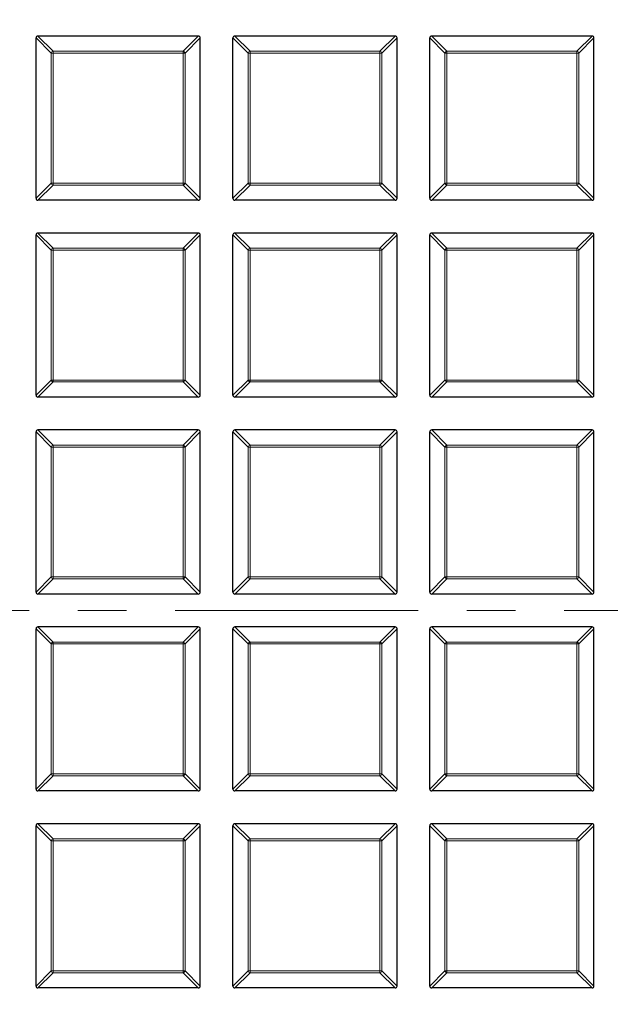
# Model space of a CAD drawing. Units: millimetres. Extents: x 0 to 420, y 0 to 297.
# Drawn here: x 104 to 120, y 185 to 211 of the extents above; entities that cross this region are included whole.
import ezdxf

# ---------------------------------------------------------------- set-up
doc = ezdxf.new("R2010")
doc.units = ezdxf.units.MM
doc.linetypes.add('CENTER', pattern=[10.16, 6.35, -1.27, 1.27, -1.27])

msp = doc.modelspace()

# ---------------------------------------------------------------- linework, layer by layer
at = {"color": 7, "linetype": 'Continuous', "lineweight": 25}
for p, q in [((108.8595, 210.6293), (104.6728, 210.6293)), ((114.0024, 210.6293), (109.8156, 210.6293)), ((119.1452, 210.6293), (114.9585, 210.6293)), ((104.6233, 206.3931), (104.6233, 210.5798)), ((108.909, 206.3931), (108.909, 210.5798)), ((109.7661, 206.3931), (109.7661, 210.5798)), ((114.0519, 206.3931), (114.0519, 210.5798)), ((114.909, 206.3931), (114.909, 210.5798)), ((119.1947, 206.3931), (119.1947, 210.5798)), ((108.8595, 206.3436), (104.6728, 206.3436)), ((114.0024, 206.3436), (109.8156, 206.3436)), ((119.1452, 206.3436), (114.9585, 206.3436)), ((108.8595, 205.4865), (104.6728, 205.4865)), ((114.0024, 205.4865), (109.8156, 205.4865)), ((119.1452, 205.4865), (114.9585, 205.4865)), ((104.6233, 201.2502), (104.6233, 205.437)), ((108.909, 201.2502), (108.909, 205.437)), ((109.7661, 201.2502), (109.7661, 205.437)), ((114.0519, 201.2502), (114.0519, 205.437)), ((114.909, 201.2502), (114.909, 205.437)), ((119.1947, 201.2502), (119.1947, 205.437)), ((108.8595, 201.2008), (104.6728, 201.2008)), ((114.0024, 201.2008), (109.8156, 201.2008)), ((119.1452, 201.2008), (114.9585, 201.2008)), ((108.8595, 200.3436), (104.6728, 200.3436)), ((114.0024, 200.3436), (109.8156, 200.3436)), ((119.1452, 200.3436), (114.9585, 200.3436)), ((104.6233, 196.1074), (104.6233, 200.2941)), ((108.909, 196.1074), (108.909, 200.2941)), ((109.7661, 196.1074), (109.7661, 200.2941)), ((114.0519, 196.1074), (114.0519, 200.2941)), ((114.909, 196.1074), (114.909, 200.2941)), ((119.1947, 196.1074), (119.1947, 200.2941)), ((108.8595, 196.0579), (104.6728, 196.0579)), ((114.0024, 196.0579), (109.8156, 196.0579)), ((119.1452, 196.0579), (114.9585, 196.0579)), ((108.8595, 195.2008), (104.6728, 195.2008)), ((114.0024, 195.2008), (109.8156, 195.2008)), ((119.1452, 195.2008), (114.9585, 195.2008)), ((104.6233, 190.9645), (104.6233, 195.1513)), ((108.909, 190.9645), (108.909, 195.1513)), ((109.7661, 190.9645), (109.7661, 195.1513)), ((114.0519, 190.9645), (114.0519, 195.1513)), ((114.909, 190.9645), (114.909, 195.1513)), ((119.1947, 190.9645), (119.1947, 195.1513)), ((108.8595, 190.915), (104.6728, 190.915)), ((114.0024, 190.915), (109.8156, 190.915)), ((119.1452, 190.915), (114.9585, 190.915)), ((108.8595, 190.0579), (104.6728, 190.0579)), ((114.0024, 190.0579), (109.8156, 190.0579)), ((119.1452, 190.0579), (114.9585, 190.0579)), ((104.6233, 185.8217), (104.6233, 190.0084)), ((108.909, 185.8217), (108.909, 190.0084)), ((109.7661, 185.8217), (109.7661, 190.0084)), ((114.0519, 185.8217), (114.0519, 190.0084)), ((114.909, 185.8217), (114.909, 190.0084)), ((119.1947, 185.8217), (119.1947, 190.0084)), ((108.8595, 185.7722), (104.6728, 185.7722)), ((114.0024, 185.7722), (109.8156, 185.7722)), ((119.1452, 185.7722), (114.9585, 185.7722))]:
    msp.add_line(p, q, dxfattribs=at)
at = {"color": 8, "linetype": 'Continuous', "lineweight": 18}
for p, q in [((104.6728, 210.6293), (105.0687, 210.2334)), ((108.4636, 210.2334), (108.8595, 210.6293)), ((109.8156, 210.6293), (110.2115, 210.2334)), ((113.6065, 210.2334), (114.0024, 210.6293)), ((114.9585, 210.6293), (115.3544, 210.2334)), ((118.7493, 210.2334), (119.1452, 210.6293)), ((105.0192, 210.1839), (104.6233, 210.5798)), ((108.909, 210.5798), (108.5131, 210.1839)), ((110.162, 210.1839), (109.7661, 210.5798)), ((114.0519, 210.5798), (113.656, 210.1839)), ((115.3049, 210.1839), (114.909, 210.5798)), ((119.1947, 210.5798), (118.7988, 210.1839)), ((105.0192, 206.789), (105.0192, 210.1839)), ((105.0687, 210.1839), (105.0192, 210.1839)), ((105.0687, 210.1839), (105.0687, 210.2334)), ((105.0687, 210.2334), (108.4636, 210.2334)), ((105.0687, 210.1839), (105.0687, 206.789)), ((108.4636, 210.1839), (105.0687, 210.1839)), ((108.4636, 210.2334), (108.4636, 210.1839)), ((108.4636, 206.789), (108.4636, 210.1839)), ((108.5131, 210.1839), (108.4636, 210.1839)), ((108.5131, 210.1839), (108.5131, 206.789)), ((110.162, 206.789), (110.162, 210.1839)), ((110.2115, 210.1839), (110.162, 210.1839)), ((110.2115, 210.1839), (110.2115, 210.2334)), ((110.2115, 210.2334), (113.6065, 210.2334)), ((110.2115, 210.1839), (110.2115, 206.789)), ((113.6065, 210.1839), (110.2115, 210.1839)), ((113.6065, 210.2334), (113.6065, 210.1839)), ((113.6065, 206.789), (113.6065, 210.1839)), ((113.656, 210.1839), (113.6065, 210.1839)), ((113.656, 210.1839), (113.656, 206.789)), ((115.3544, 210.1839), (115.3049, 210.1839)), ((115.3049, 206.789), (115.3049, 210.1839)), ((115.3544, 210.1839), (115.3544, 210.2334)), ((115.3544, 210.2334), (118.7493, 210.2334)), ((118.7493, 210.1839), (115.3544, 210.1839)), ((115.3544, 210.1839), (115.3544, 206.789)), ((118.7493, 210.2334), (118.7493, 210.1839)), ((118.7493, 206.789), (118.7493, 210.1839)), ((118.7988, 210.1839), (118.7493, 210.1839)), ((118.7988, 210.1839), (118.7988, 206.789)), ((104.6233, 206.3931), (105.0192, 206.789)), ((105.0687, 206.789), (105.0192, 206.789)), ((105.0687, 206.789), (108.4636, 206.789)), ((105.0687, 206.789), (105.0687, 206.7395)), ((108.5131, 206.789), (108.4636, 206.789)), ((108.4636, 206.7395), (108.4636, 206.789)), ((108.5131, 206.789), (108.909, 206.3931)), ((109.7661, 206.3931), (110.162, 206.789)), ((110.2115, 206.789), (110.162, 206.789)), ((110.2115, 206.789), (113.6065, 206.789)), ((110.2115, 206.789), (110.2115, 206.7395)), ((113.656, 206.789), (113.6065, 206.789)), ((113.6065, 206.7395), (113.6065, 206.789)), ((113.656, 206.789), (114.0519, 206.3931)), ((114.909, 206.3931), (115.3049, 206.789)), ((115.3544, 206.789), (115.3049, 206.789)), ((115.3544, 206.789), (118.7493, 206.789)), ((115.3544, 206.789), (115.3544, 206.7395)), ((118.7988, 206.789), (118.7493, 206.789)), ((118.7493, 206.7395), (118.7493, 206.789)), ((118.7988, 206.789), (119.1947, 206.3931)), ((105.0687, 206.7395), (104.6728, 206.3436)), ((108.4636, 206.7395), (105.0687, 206.7395)), ((108.8595, 206.3436), (108.4636, 206.7395)), ((110.2115, 206.7395), (109.8156, 206.3436)), ((113.6065, 206.7395), (110.2115, 206.7395)), ((114.0024, 206.3436), (113.6065, 206.7395)), ((115.3544, 206.7395), (114.9585, 206.3436)), ((118.7493, 206.7395), (115.3544, 206.7395)), ((119.1452, 206.3436), (118.7493, 206.7395)), ((104.6728, 205.4865), (105.0687, 205.0906)), ((108.4636, 205.0906), (108.8595, 205.4865)), ((109.8156, 205.4865), (110.2115, 205.0906)), ((113.6065, 205.0906), (114.0024, 205.4865)), ((114.9585, 205.4865), (115.3544, 205.0906)), ((118.7493, 205.0906), (119.1452, 205.4865)), ((105.0192, 205.0411), (104.6233, 205.437)), ((108.909, 205.437), (108.5131, 205.0411)), ((110.162, 205.0411), (109.7661, 205.437)), ((114.0519, 205.437), (113.656, 205.0411)), ((115.3049, 205.0411), (114.909, 205.437)), ((119.1947, 205.437), (118.7988, 205.0411)), ((105.0687, 205.0411), (105.0192, 205.0411)), ((105.0192, 201.6461), (105.0192, 205.0411)), ((105.0687, 205.0411), (105.0687, 205.0906)), ((105.0687, 205.0906), (108.4636, 205.0906)), ((108.4636, 205.0411), (105.0687, 205.0411)), ((105.0687, 205.0411), (105.0687, 201.6461)), ((108.4636, 205.0906), (108.4636, 205.0411)), ((108.5131, 205.0411), (108.4636, 205.0411)), ((108.4636, 201.6461), (108.4636, 205.0411)), ((108.5131, 205.0411), (108.5131, 201.6461)), ((110.2115, 205.0411), (110.162, 205.0411)), ((110.162, 201.6461), (110.162, 205.0411)), ((110.2115, 205.0411), (110.2115, 205.0906)), ((110.2115, 205.0906), (113.6065, 205.0906)), ((113.6065, 205.0411), (110.2115, 205.0411)), ((110.2115, 205.0411), (110.2115, 201.6461)), ((113.6065, 205.0906), (113.6065, 205.0411)), ((113.656, 205.0411), (113.6065, 205.0411)), ((113.6065, 201.6461), (113.6065, 205.0411)), ((113.656, 205.0411), (113.656, 201.6461)), ((115.3544, 205.0411), (115.3049, 205.0411)), ((115.3049, 201.6461), (115.3049, 205.0411)), ((115.3544, 205.0411), (115.3544, 205.0906)), ((115.3544, 205.0906), (118.7493, 205.0906)), ((118.7493, 205.0411), (115.3544, 205.0411)), ((115.3544, 205.0411), (115.3544, 201.6461)), ((118.7493, 205.0906), (118.7493, 205.0411)), ((118.7988, 205.0411), (118.7493, 205.0411)), ((118.7493, 201.6461), (118.7493, 205.0411)), ((118.7988, 205.0411), (118.7988, 201.6461)), ((104.6233, 201.2502), (105.0192, 201.6461)), ((105.0687, 201.6461), (105.0192, 201.6461)), ((105.0687, 201.6461), (108.4636, 201.6461)), ((105.0687, 201.6461), (105.0687, 201.5967)), ((108.5131, 201.6461), (108.4636, 201.6461)), ((108.4636, 201.5967), (108.4636, 201.6461)), ((108.5131, 201.6461), (108.909, 201.2502)), ((109.7661, 201.2502), (110.162, 201.6461)), ((110.2115, 201.6461), (110.162, 201.6461)), ((110.2115, 201.6461), (113.6065, 201.6461)), ((110.2115, 201.6461), (110.2115, 201.5967)), ((113.656, 201.6461), (113.6065, 201.6461)), ((113.6065, 201.5967), (113.6065, 201.6461)), ((113.656, 201.6461), (114.0519, 201.2502)), ((114.909, 201.2502), (115.3049, 201.6461)), ((115.3544, 201.6461), (115.3049, 201.6461)), ((115.3544, 201.6461), (118.7493, 201.6461)), ((115.3544, 201.6461), (115.3544, 201.5967)), ((118.7988, 201.6461), (118.7493, 201.6461)), ((118.7493, 201.5967), (118.7493, 201.6461)), ((118.7988, 201.6461), (119.1947, 201.2502)), ((105.0687, 201.5967), (104.6728, 201.2008)), ((108.4636, 201.5967), (105.0687, 201.5967)), ((108.8595, 201.2008), (108.4636, 201.5967)), ((110.2115, 201.5967), (109.8156, 201.2008)), ((113.6065, 201.5967), (110.2115, 201.5967)), ((114.0024, 201.2008), (113.6065, 201.5967)), ((115.3544, 201.5967), (114.9585, 201.2008)), ((118.7493, 201.5967), (115.3544, 201.5967)), ((119.1452, 201.2008), (118.7493, 201.5967)), ((104.6728, 200.3436), (105.0687, 199.9477)), ((108.4636, 199.9477), (108.8595, 200.3436)), ((109.8156, 200.3436), (110.2115, 199.9477)), ((113.6065, 199.9477), (114.0024, 200.3436)), ((114.9585, 200.3436), (115.3544, 199.9477)), ((118.7493, 199.9477), (119.1452, 200.3436)), ((105.0192, 199.8982), (104.6233, 200.2941)), ((108.909, 200.2941), (108.5131, 199.8982)), ((110.162, 199.8982), (109.7661, 200.2941)), ((114.0519, 200.2941), (113.656, 199.8982)), ((115.3049, 199.8982), (114.909, 200.2941)), ((119.1947, 200.2941), (118.7988, 199.8982)), ((105.0687, 199.8982), (105.0192, 199.8982)), ((105.0192, 196.5033), (105.0192, 199.8982)), ((105.0687, 199.8982), (105.0687, 199.9477)), ((105.0687, 199.9477), (108.4636, 199.9477)), ((108.4636, 199.8982), (105.0687, 199.8982)), ((105.0687, 199.8982), (105.0687, 196.5033)), ((108.4636, 199.9477), (108.4636, 199.8982)), ((108.5131, 199.8982), (108.4636, 199.8982)), ((108.4636, 196.5033), (108.4636, 199.8982)), ((108.5131, 199.8982), (108.5131, 196.5033)), ((110.2115, 199.8982), (110.162, 199.8982)), ((110.162, 196.5033), (110.162, 199.8982)), ((110.2115, 199.8982), (110.2115, 199.9477)), ((110.2115, 199.9477), (113.6065, 199.9477)), ((113.6065, 199.8982), (110.2115, 199.8982)), ((110.2115, 199.8982), (110.2115, 196.5033)), ((113.6065, 199.9477), (113.6065, 199.8982)), ((113.656, 199.8982), (113.6065, 199.8982)), ((113.6065, 196.5033), (113.6065, 199.8982)), ((113.656, 199.8982), (113.656, 196.5033)), ((115.3544, 199.8982), (115.3049, 199.8982)), ((115.3049, 196.5033), (115.3049, 199.8982)), ((115.3544, 199.8982), (115.3544, 199.9477)), ((115.3544, 199.9477), (118.7493, 199.9477)), ((118.7493, 199.8982), (115.3544, 199.8982)), ((115.3544, 199.8982), (115.3544, 196.5033)), ((118.7493, 199.9477), (118.7493, 199.8982)), ((118.7988, 199.8982), (118.7493, 199.8982)), ((118.7493, 196.5033), (118.7493, 199.8982)), ((118.7988, 199.8982), (118.7988, 196.5033)), ((104.6233, 196.1074), (105.0192, 196.5033)), ((105.0687, 196.5033), (105.0192, 196.5033)), ((105.0687, 196.5033), (108.4636, 196.5033)), ((105.0687, 196.5033), (105.0687, 196.4538)), ((108.5131, 196.5033), (108.4636, 196.5033)), ((108.4636, 196.4538), (108.4636, 196.5033)), ((108.5131, 196.5033), (108.909, 196.1074)), ((109.7661, 196.1074), (110.162, 196.5033)), ((110.2115, 196.5033), (110.162, 196.5033)), ((110.2115, 196.5033), (113.6065, 196.5033)), ((110.2115, 196.5033), (110.2115, 196.4538)), ((113.656, 196.5033), (113.6065, 196.5033)), ((113.6065, 196.4538), (113.6065, 196.5033)), ((113.656, 196.5033), (114.0519, 196.1074)), ((114.909, 196.1074), (115.3049, 196.5033)), ((115.3544, 196.5033), (115.3049, 196.5033)), ((115.3544, 196.5033), (118.7493, 196.5033)), ((115.3544, 196.5033), (115.3544, 196.4538)), ((118.7988, 196.5033), (118.7493, 196.5033)), ((118.7493, 196.4538), (118.7493, 196.5033)), ((118.7988, 196.5033), (119.1947, 196.1074)), ((105.0687, 196.4538), (104.6728, 196.0579)), ((108.4636, 196.4538), (105.0687, 196.4538)), ((108.8595, 196.0579), (108.4636, 196.4538)), ((110.2115, 196.4538), (109.8156, 196.0579)), ((113.6065, 196.4538), (110.2115, 196.4538)), ((114.0024, 196.0579), (113.6065, 196.4538)), ((115.3544, 196.4538), (114.9585, 196.0579)), ((118.7493, 196.4538), (115.3544, 196.4538)), ((119.1452, 196.0579), (118.7493, 196.4538)), ((104.6728, 195.2008), (105.0687, 194.8049)), ((108.4636, 194.8049), (108.8595, 195.2008)), ((109.8156, 195.2008), (110.2115, 194.8049)), ((113.6065, 194.8049), (114.0024, 195.2008)), ((114.9585, 195.2008), (115.3544, 194.8049)), ((118.7493, 194.8049), (119.1452, 195.2008)), ((105.0192, 194.7554), (104.6233, 195.1513)), ((108.909, 195.1513), (108.5131, 194.7554)), ((110.162, 194.7554), (109.7661, 195.1513)), ((114.0519, 195.1513), (113.656, 194.7554)), ((115.3049, 194.7554), (114.909, 195.1513)), ((119.1947, 195.1513), (118.7988, 194.7554)), ((105.0687, 194.7554), (105.0192, 194.7554)), ((105.0192, 191.3604), (105.0192, 194.7554)), ((105.0687, 194.7554), (105.0687, 194.8049)), ((105.0687, 194.8049), (108.4636, 194.8049)), ((108.4636, 194.7554), (105.0687, 194.7554)), ((105.0687, 194.7554), (105.0687, 191.3604)), ((108.4636, 194.8049), (108.4636, 194.7554)), ((108.4636, 191.3604), (108.4636, 194.7554)), ((108.5131, 194.7554), (108.4636, 194.7554)), ((108.5131, 194.7554), (108.5131, 191.3604)), ((110.2115, 194.7554), (110.162, 194.7554)), ((110.162, 191.3604), (110.162, 194.7554)), ((110.2115, 194.7554), (110.2115, 194.8049)), ((110.2115, 194.8049), (113.6065, 194.8049)), ((113.6065, 194.7554), (110.2115, 194.7554)), ((110.2115, 194.7554), (110.2115, 191.3604)), ((113.6065, 194.8049), (113.6065, 194.7554)), ((113.6065, 191.3604), (113.6065, 194.7554)), ((113.656, 194.7554), (113.6065, 194.7554)), ((113.656, 194.7554), (113.656, 191.3604)), ((115.3049, 191.3604), (115.3049, 194.7554)), ((115.3544, 194.7554), (115.3049, 194.7554)), ((115.3544, 194.7554), (115.3544, 194.8049)), ((115.3544, 194.8049), (118.7493, 194.8049)), ((115.3544, 194.7554), (115.3544, 191.3604)), ((118.7493, 194.7554), (115.3544, 194.7554)), ((118.7493, 194.8049), (118.7493, 194.7554)), ((118.7493, 191.3604), (118.7493, 194.7554)), ((118.7988, 194.7554), (118.7493, 194.7554)), ((118.7988, 194.7554), (118.7988, 191.3604)), ((104.6233, 190.9645), (105.0192, 191.3604)), ((105.0687, 191.3604), (105.0192, 191.3604)), ((105.0687, 191.3604), (108.4636, 191.3604)), ((105.0687, 191.3604), (105.0687, 191.3109)), ((108.5131, 191.3604), (108.4636, 191.3604)), ((108.4636, 191.3109), (108.4636, 191.3604)), ((108.5131, 191.3604), (108.909, 190.9645)), ((109.7661, 190.9645), (110.162, 191.3604)), ((110.2115, 191.3604), (110.162, 191.3604)), ((110.2115, 191.3604), (113.6065, 191.3604)), ((110.2115, 191.3604), (110.2115, 191.3109)), ((113.656, 191.3604), (113.6065, 191.3604)), ((113.6065, 191.3109), (113.6065, 191.3604)), ((113.656, 191.3604), (114.0519, 190.9645)), ((114.909, 190.9645), (115.3049, 191.3604)), ((115.3544, 191.3604), (115.3049, 191.3604)), ((115.3544, 191.3604), (118.7493, 191.3604)), ((115.3544, 191.3604), (115.3544, 191.3109)), ((118.7988, 191.3604), (118.7493, 191.3604)), ((118.7493, 191.3109), (118.7493, 191.3604)), ((118.7988, 191.3604), (119.1947, 190.9645)), ((105.0687, 191.3109), (104.6728, 190.915)), ((108.4636, 191.3109), (105.0687, 191.3109)), ((108.8595, 190.915), (108.4636, 191.3109)), ((110.2115, 191.3109), (109.8156, 190.915)), ((113.6065, 191.3109), (110.2115, 191.3109)), ((114.0024, 190.915), (113.6065, 191.3109)), ((115.3544, 191.3109), (114.9585, 190.915)), ((118.7493, 191.3109), (115.3544, 191.3109)), ((119.1452, 190.915), (118.7493, 191.3109)), ((104.6728, 190.0579), (105.0687, 189.662)), ((108.4636, 189.662), (108.8595, 190.0579)), ((109.8156, 190.0579), (110.2115, 189.662)), ((113.6065, 189.662), (114.0024, 190.0579)), ((114.9585, 190.0579), (115.3544, 189.662)), ((118.7493, 189.662), (119.1452, 190.0579)), ((105.0192, 189.6125), (104.6233, 190.0084)), ((108.909, 190.0084), (108.5131, 189.6125)), ((110.162, 189.6125), (109.7661, 190.0084)), ((114.0519, 190.0084), (113.656, 189.6125)), ((115.3049, 189.6125), (114.909, 190.0084)), ((119.1947, 190.0084), (118.7988, 189.6125)), ((105.0192, 186.2176), (105.0192, 189.6125)), ((105.0687, 189.6125), (105.0192, 189.6125)), ((105.0687, 189.6125), (105.0687, 189.662)), ((105.0687, 189.662), (108.4636, 189.662)), ((108.4636, 189.6125), (105.0687, 189.6125)), ((105.0687, 189.6125), (105.0687, 186.2176)), ((108.4636, 189.662), (108.4636, 189.6125)), ((108.5131, 189.6125), (108.4636, 189.6125)), ((108.4636, 186.2176), (108.4636, 189.6125)), ((108.5131, 189.6125), (108.5131, 186.2176)), ((110.162, 186.2176), (110.162, 189.6125)), ((110.2115, 189.6125), (110.162, 189.6125)), ((110.2115, 189.6125), (110.2115, 189.662)), ((110.2115, 189.662), (113.6065, 189.662)), ((110.2115, 189.6125), (110.2115, 186.2176)), ((113.6065, 189.6125), (110.2115, 189.6125)), ((113.6065, 189.662), (113.6065, 189.6125)), ((113.656, 189.6125), (113.6065, 189.6125)), ((113.6065, 186.2176), (113.6065, 189.6125)), ((113.656, 189.6125), (113.656, 186.2176)), ((115.3049, 186.2176), (115.3049, 189.6125)), ((115.3544, 189.6125), (115.3049, 189.6125)), ((115.3544, 189.6125), (115.3544, 189.662)), ((115.3544, 189.662), (118.7493, 189.662)), ((118.7493, 189.6125), (115.3544, 189.6125)), ((115.3544, 189.6125), (115.3544, 186.2176)), ((118.7493, 189.662), (118.7493, 189.6125)), ((118.7493, 186.2176), (118.7493, 189.6125)), ((118.7988, 189.6125), (118.7493, 189.6125)), ((118.7988, 189.6125), (118.7988, 186.2176)), ((104.6233, 185.8217), (105.0192, 186.2176)), ((105.0687, 186.2176), (105.0192, 186.2176)), ((105.0687, 186.2176), (108.4636, 186.2176)), ((105.0687, 186.2176), (105.0687, 186.1681)), ((108.5131, 186.2176), (108.4636, 186.2176)), ((108.4636, 186.1681), (108.4636, 186.2176)), ((108.5131, 186.2176), (108.909, 185.8217)), ((109.7661, 185.8217), (110.162, 186.2176)), ((110.2115, 186.2176), (110.162, 186.2176)), ((110.2115, 186.2176), (113.6065, 186.2176)), ((110.2115, 186.2176), (110.2115, 186.1681)), ((113.656, 186.2176), (113.6065, 186.2176)), ((113.6065, 186.1681), (113.6065, 186.2176)), ((113.656, 186.2176), (114.0519, 185.8217)), ((114.909, 185.8217), (115.3049, 186.2176)), ((115.3544, 186.2176), (115.3049, 186.2176)), ((115.3544, 186.2176), (118.7493, 186.2176)), ((115.3544, 186.2176), (115.3544, 186.1681)), ((118.7988, 186.2176), (118.7493, 186.2176)), ((118.7493, 186.1681), (118.7493, 186.2176)), ((118.7988, 186.2176), (119.1947, 185.8217)), ((105.0687, 186.1681), (104.6728, 185.7722)), ((108.4636, 186.1681), (105.0687, 186.1681)), ((108.8595, 185.7722), (108.4636, 186.1681)), ((110.2115, 186.1681), (109.8156, 185.7722)), ((113.6065, 186.1681), (110.2115, 186.1681)), ((114.0024, 185.7722), (113.6065, 186.1681)), ((115.3544, 186.1681), (114.9585, 185.7722)), ((118.7493, 186.1681), (115.3544, 186.1681)), ((119.1452, 185.7722), (118.7493, 186.1681))]:
    msp.add_line(p, q, dxfattribs=at)
at = {"color": 7, "linetype": 'CENTER', "lineweight": 18}
msp.add_line((124.7661, 195.6293), (43.1954, 195.6293), dxfattribs=at)
at = {"color": 7, "linetype": 'Continuous', "lineweight": 25}
for radius in [52.1429, 51.7381, 49.2857]:
    msp.add_circle((124.7661, 195.6293), radius, dxfattribs=at)
at = {"color": 8, "linetype": 'Continuous', "lineweight": 18}
for radius in [51.4552, 51.0985]:
    msp.add_circle((124.7661, 195.6293), radius, dxfattribs=at)
for centre, radius, start, end in [((124.7661, 195.6293), 49.6429, 176.31656, 174.27357), ((124.7661, 195.6293), 71.0491, 154.427346, 265.572654), ((105.087, 210.1656), 0.0702, 105.11128, 164.88872), ((108.4453, 210.1656), 0.0702, 15.11128, 74.88872), ((110.2298, 210.1656), 0.0702, 105.11128, 164.88872), ((113.5882, 210.1656), 0.0702, 15.11128, 74.88872), ((115.3727, 210.1656), 0.0702, 105.11128, 164.88872), ((118.731, 210.1656), 0.0702, 15.11128, 74.88872), ((105.087, 206.8073), 0.0702, 195.11128, 254.88872), ((108.4453, 206.8073), 0.0702, 285.11128, 344.88872), ((110.2298, 206.8073), 0.0702, 195.11128, 254.88872), ((113.5882, 206.8073), 0.0702, 285.11128, 344.88872), ((115.3727, 206.8073), 0.0702, 195.11128, 254.88872), ((118.731, 206.8073), 0.0702, 285.11128, 344.88872), ((105.087, 205.0228), 0.0702, 105.11128, 164.88872), ((108.4453, 205.0228), 0.0702, 15.11128, 74.88872), ((110.2298, 205.0228), 0.0702, 105.11128, 164.88872), ((113.5882, 205.0228), 0.0702, 15.11128, 74.88872), ((115.3727, 205.0228), 0.0702, 105.11128, 164.88872), ((118.731, 205.0228), 0.0702, 15.11128, 74.88872), ((105.087, 201.6645), 0.0702, 195.11128, 254.88872), ((108.4453, 201.6645), 0.0702, 285.11128, 344.88872), ((110.2298, 201.6645), 0.0702, 195.11128, 254.88872), ((113.5882, 201.6645), 0.0702, 285.11128, 344.88872), ((115.3727, 201.6645), 0.0702, 195.11128, 254.88872), ((118.731, 201.6645), 0.0702, 285.11128, 344.88872), ((105.087, 199.8799), 0.0702, 105.11128, 164.88872), ((108.4453, 199.8799), 0.0702, 15.11128, 74.88872), ((110.2298, 199.8799), 0.0702, 105.11128, 164.88872), ((113.5882, 199.8799), 0.0702, 15.11128, 74.88872), ((115.3727, 199.8799), 0.0702, 105.11128, 164.88872), ((118.731, 199.8799), 0.0702, 15.11128, 74.88872), ((105.087, 196.5216), 0.0702, 195.11128, 254.88872), ((108.4453, 196.5216), 0.0702, 285.11128, 344.88872), ((110.2298, 196.5216), 0.0702, 195.11128, 254.88872), ((113.5882, 196.5216), 0.0702, 285.11128, 344.88872), ((115.3727, 196.5216), 0.0702, 195.11128, 254.88872), ((118.731, 196.5216), 0.0702, 285.11128, 344.88872), ((105.087, 194.7371), 0.0702, 105.11128, 164.88872), ((108.4453, 194.7371), 0.0702, 15.11128, 74.88872), ((110.2298, 194.7371), 0.0702, 105.11128, 164.88872), ((113.5882, 194.7371), 0.0702, 15.11128, 74.88872), ((115.3727, 194.7371), 0.0702, 105.11128, 164.88872), ((118.731, 194.7371), 0.0702, 15.11128, 74.88872), ((105.087, 191.3787), 0.0702, 195.11128, 254.88872), ((108.4453, 191.3787), 0.0702, 285.11128, 344.88872), ((110.2298, 191.3787), 0.0702, 195.11128, 254.88872), ((113.5882, 191.3787), 0.0702, 285.11128, 344.88872), ((115.3727, 191.3787), 0.0702, 195.11128, 254.88872), ((118.731, 191.3787), 0.0702, 285.11128, 344.88872), ((105.087, 189.5942), 0.0702, 105.11128, 164.88872), ((108.4453, 189.5942), 0.0702, 15.11128, 74.88872), ((110.2298, 189.5942), 0.0702, 105.11128, 164.88872), ((113.5882, 189.5942), 0.0702, 15.11128, 74.88872), ((115.3727, 189.5942), 0.0702, 105.11128, 164.88872), ((118.731, 189.5942), 0.0702, 15.11128, 74.88872), ((105.087, 186.2359), 0.0702, 195.11128, 254.88872), ((108.4453, 186.2359), 0.0702, 285.11128, 344.88872), ((110.2298, 186.2359), 0.0702, 195.11128, 254.88872), ((113.5882, 186.2359), 0.0702, 285.11128, 344.88872), ((115.3727, 186.2359), 0.0702, 195.11128, 254.88872), ((118.731, 186.2359), 0.0702, 285.11128, 344.88872)]:
    msp.add_arc(centre, radius, start, end, dxfattribs=at)
at = {"color": 7, "linetype": 'Continuous', "lineweight": 25}
for radius, start, end in [(49.2857, 225.00512, 120), (75, 154.385992, 265.614008)]:
    msp.add_arc((124.7661, 195.6293), radius, start, end, dxfattribs=at)
for centre, major_axis in [((104.6893, 210.5633), (-0.0522, 0.0522)), ((108.843, 210.5633), (0.0522, 0.0522)), ((109.8321, 210.5633), (-0.0522, 0.0522)), ((113.9859, 210.5633), (0.0522, 0.0522)), ((114.975, 210.5633), (-0.0522, 0.0522)), ((119.1287, 210.5633), (0.0522, 0.0522)), ((104.6893, 206.4096), (-0.0522, -0.0522)), ((108.843, 206.4096), (0.0522, -0.0522)), ((109.8321, 206.4096), (-0.0522, -0.0522)), ((113.9859, 206.4096), (0.0522, -0.0522)), ((114.975, 206.4096), (-0.0522, -0.0522)), ((119.1287, 206.4096), (0.0522, -0.0522)), ((104.6893, 205.4205), (-0.0522, 0.0522)), ((108.843, 205.4205), (0.0522, 0.0522)), ((109.8321, 205.4205), (-0.0522, 0.0522)), ((113.9859, 205.4205), (0.0522, 0.0522)), ((114.975, 205.4205), (-0.0522, 0.0522)), ((119.1287, 205.4205), (0.0522, 0.0522)), ((104.6893, 201.2667), (-0.0522, -0.0522)), ((108.843, 201.2667), (0.0522, -0.0522)), ((109.8321, 201.2667), (-0.0522, -0.0522)), ((113.9859, 201.2667), (0.0522, -0.0522)), ((114.975, 201.2667), (-0.0522, -0.0522)), ((119.1287, 201.2667), (0.0522, -0.0522)), ((104.6893, 200.2776), (-0.0522, 0.0522)), ((108.843, 200.2776), (0.0522, 0.0522)), ((109.8321, 200.2776), (-0.0522, 0.0522)), ((113.9859, 200.2776), (0.0522, 0.0522)), ((114.975, 200.2776), (-0.0522, 0.0522)), ((119.1287, 200.2776), (0.0522, 0.0522)), ((104.6893, 196.1239), (-0.0522, -0.0522)), ((108.843, 196.1239), (0.0522, -0.0522)), ((109.8321, 196.1239), (-0.0522, -0.0522)), ((113.9859, 196.1239), (0.0522, -0.0522)), ((114.975, 196.1239), (-0.0522, -0.0522)), ((119.1287, 196.1239), (0.0522, -0.0522)), ((104.6893, 195.1348), (-0.0522, 0.0522)), ((108.843, 195.1348), (0.0522, 0.0522)), ((109.8321, 195.1348), (-0.0522, 0.0522)), ((113.9859, 195.1348), (0.0522, 0.0522)), ((114.975, 195.1348), (-0.0522, 0.0522)), ((119.1287, 195.1348), (0.0522, 0.0522)), ((104.6893, 190.981), (-0.0522, -0.0522)), ((108.843, 190.981), (0.0522, -0.0522)), ((109.8321, 190.981), (-0.0522, -0.0522)), ((113.9859, 190.981), (0.0522, -0.0522)), ((114.975, 190.981), (-0.0522, -0.0522)), ((119.1287, 190.981), (0.0522, -0.0522)), ((104.6893, 189.9919), (-0.0522, 0.0522)), ((108.843, 189.9919), (0.0522, 0.0522)), ((109.8321, 189.9919), (-0.0522, 0.0522)), ((113.9859, 189.9919), (0.0522, 0.0522)), ((114.975, 189.9919), (-0.0522, 0.0522)), ((119.1287, 189.9919), (0.0522, 0.0522)), ((104.6893, 185.8382), (-0.0522, -0.0522)), ((108.843, 185.8382), (0.0522, -0.0522)), ((109.8321, 185.8382), (-0.0522, -0.0522)), ((113.9859, 185.8382), (0.0522, -0.0522)), ((114.975, 185.8382), (-0.0522, -0.0522)), ((119.1287, 185.8382), (0.0522, -0.0522))]:
    msp.add_ellipse(centre, major_axis=major_axis, ratio=0.7745967, start_param=5.6241273, end_param=6.9422433, dxfattribs=at)

doc.saveas('drawing.dxf')
